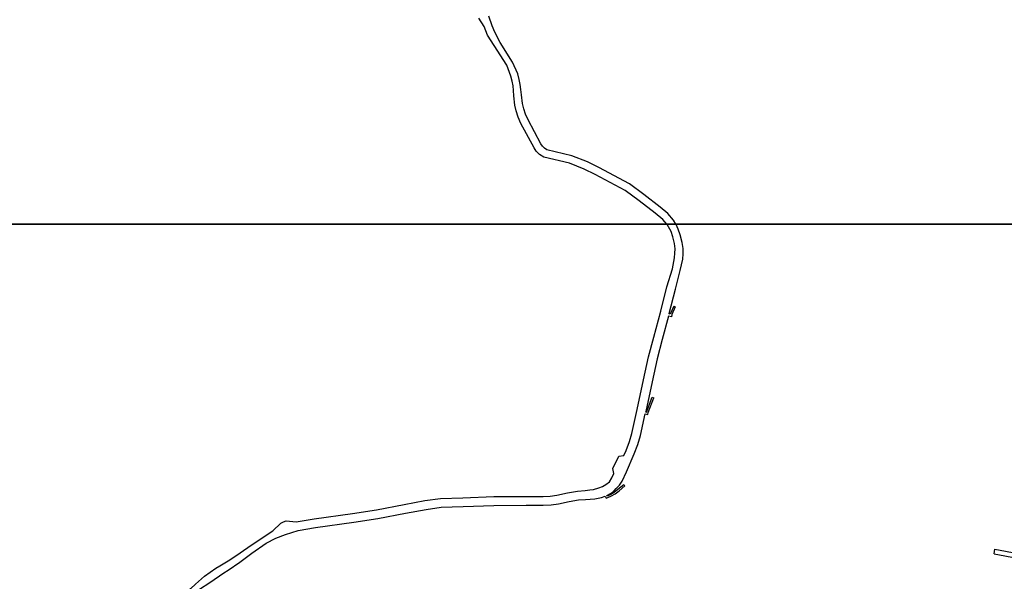
# Model space of a CAD drawing. Units: metres. Extents: x -12000 to -7998, y -111000 to -108000.
# Drawn here: x -11195 to -10665, y -109992 to -109690 of the extents above; entities that cross this region are included whole.
import ezdxf

# ---------------------------------------------------------------- set-up
doc = ezdxf.new("R2010")
doc.units = ezdxf.units.M
doc.header["$LTSCALE"] = 2.5
doc.layers.add('図郭', color=7, linetype='Continuous')
doc.layers.add('道路', color=7, linetype='Continuous')

msp = doc.modelspace()

# ---------------------------------------------------------------- linework, layer by layer
at = {"layer": '図郭'}
for points in [[(-11200, -109200), (-10400, -109200), (-10400, -109800), (-11200, -109800)], [(-11200, -109800), (-10400, -109800), (-10400, -110400), (-11200, -110400)]]:
    msp.add_lwpolyline(points, close=True, dxfattribs=at)
at = {"layer": '道路'}
for points in [[(-10846.36, -109800), (-10848.65, -109797.52), (-10852.73, -109794.1), (-10861.4, -109787.42), (-10868.85, -109781.89), (-10885.07, -109773.18), (-10890.95, -109770.33), (-10898.81, -109767.22), (-10912.69, -109763.98), (-10915.09, -109762.46), (-10916.77, -109760.73), (-10917.93, -109758.95), (-10925, -109745.73), (-10926.56, -109742.37), (-10927.6, -109738.92), (-10928.32, -109735.85), (-10928.84, -109730.9), (-10929.06, -109727.95), (-10929.28, -109725.46), (-10929.81, -109722.92), (-10930.44, -109720.23), (-10932.59, -109714.46), (-10939.34, -109703.9), (-10943.01, -109698.2), (-10944.84, -109693.54), (-10947.65, -109689.14)], [(-10841.61, -109800), (-10842.87, -109797.83), (-10845.91, -109794.31), (-10850.06, -109790.8), (-10858.83, -109784.03), (-10866.56, -109778.29), (-10883.14, -109769.4), (-10889.24, -109766.43), (-10897.54, -109763.15), (-10911.02, -109760.01), (-10912.39, -109759.14), (-10913.43, -109758.07), (-10914.27, -109756.78), (-10921.2, -109743.83), (-10922.58, -109740.85), (-10923.5, -109737.82), (-10924.13, -109735.09), (-10924.77, -109730.44), (-10925.03, -109727.46), (-10925.42, -109724.85), (-10926.01, -109722.03), (-10926.77, -109719), (-10929.48, -109712.79), (-10936.28, -109702.16), (-10938.99, -109696.7), (-10940.54, -109693.14), (-10942.34, -109687.96)], [(-11082.74, -109981.05), (-11078.52, -109978.43), (-11072.02, -109973.98), (-11064.36, -109968.75), (-11058.58, -109964.92), (-11054.3, -109960.86), (-11052.95, -109960.07), (-11051.51, -109959.65), (-11046.12, -109960.17), (-11036.45, -109958.58), (-11015.72, -109955.68), (-11002.83, -109953.62), (-10987.97, -109950.79), (-10976.71, -109948.74), (-10968.32, -109947.58), (-10956.36, -109947.2), (-10939.68, -109946.59), (-10922.18, -109946.44), (-10913.08, -109946.49), (-10909.19, -109946.29), (-10905.6, -109945.79), (-10899.96, -109944.54), (-10894.62, -109943.63), (-10890.5, -109943.3), (-10887.85, -109942.87), (-10885.93, -109942.71), (-10883.04, -109941.86), (-10881.12, -109941.08), (-10879.26, -109940.09), (-10877.4, -109938.58), (-10876.11, -109936.5), (-10875.03, -109934.11), (-10875.61, -109931.47), (-10872.22, -109924.77), (-10869.53, -109924.4), (-10868.39, -109921.78), (-10866.49, -109916.98), (-10865.25, -109912.58), (-10862.47, -109899.72), (-10858.96, -109883.78), (-10856.25, -109871.41), (-10853.53, -109860.75), (-10849.73, -109846.85), (-10846.39, -109833.69), (-10843.43, -109823.94), (-10842.26, -109818.08), (-10842.06, -109815.64), (-10842.02, -109813.21), (-10842.29, -109810.35), (-10843.18, -109806.73), (-10844.17, -109803.99), (-10846.26, -109800.11), (-10846.36, -109800)], [(-10842.7, -109844.09), (-10844.69, -109848.32), (-10845.17, -109848.2), (-10845.13, -109848.06), (-10841.78, -109834.86), (-10839.25, -109824.9), (-10837.82, -109818.72), (-10837.7, -109815.9), (-10837.72, -109812.99), (-10838.18, -109809.84), (-10839.32, -109805.74), (-10840.41, -109802.59), (-10841.49, -109800.19), (-10841.61, -109800)], [(-10841.9, -109844.46), (-10843.75, -109848.57), (-10844, -109849.81), (-10845.5, -109849.42), (-10848.93, -109861.97), (-10851.63, -109872.51), (-10854.32, -109884.8), (-10857.82, -109900.74), (-10857.87, -109900.96), (-10857.46, -109901.06), (-10854.38, -109893.03)], [(-10842.7, -109844.09), (-10841.9, -109844.46)], [(-10869.66, -109940.18), (-10872.74, -109942.82), (-10874.8, -109944.39), (-10876.56, -109945.43), (-10878.57, -109946.25), (-10878.7, -109945.99), (-10876.39, -109944.64), (-10874.99, -109943.6), (-10873.67, -109942.27), (-10871.89, -109940.35), (-10870.53, -109938.31), (-10868.23, -109933.25), (-10864, -109923.61), (-10861.98, -109918.5), (-10860.63, -109913.73), (-10858.09, -109901.97), (-10856.76, -109902.32), (-10856.56, -109901.28), (-10853.53, -109893.34)], [(-10854.38, -109893.03), (-10853.53, -109893.34)], [(-11082.74, -109986.13), (-11076.45, -109981.9), (-11069.95, -109977.08), (-11062.14, -109971.71), (-11056.97, -109968.91), (-11051.76, -109966.94), (-11045.01, -109964.8), (-11035.73, -109963.28), (-11015.02, -109960.38), (-11002.01, -109958.3), (-10987.1, -109955.46), (-10975.96, -109953.43), (-10967.92, -109952.32), (-10956.19, -109951.95), (-10939.58, -109951.35), (-10922.17, -109951.2), (-10912.97, -109951.25), (-10908.74, -109951.02), (-10904.76, -109950.47), (-10899.05, -109949.2), (-10894.04, -109948.35), (-10890.22, -109948.05), (-10887.65, -109947.96), (-10885.13, -109947.82), (-10881.69, -109947.02), (-10879.64, -109946.37), (-10879.13, -109947.35), (-10878.2, -109946.98), (-10876.18, -109946.19), (-10874.32, -109945.1), (-10872.2, -109943.48), (-10869.1, -109940.83)], [(-10869.66, -109940.18), (-10869.1, -109940.83)], [(-10670.16, -109977.28), (-10669.81, -109974.81)], [(-10669.81, -109974.81), (-10657.41, -109977.27), (-10653.13, -109975.59)], [(-11117.03, -110020.18), (-11118.66, -110014.7), (-11116.95, -110007.15), (-11110.75, -110005.13), (-11109.05, -110004.45), (-11107.56, -110002.65), (-11105.59, -109999.65), (-11102.75, -109995.95), (-11100.25, -109993.71), (-11095.46, -109989.3), (-11089.37, -109985.05), (-11087.2, -109983.81), (-11082.74, -109981.05)], [(-10670.16, -109977.28), (-10657.75, -109979.74), (-10654.03, -109980.5)], [(-11108.27, -110018.63), (-11106.1, -110017.44), (-11104.71, -110009.42), (-11105.84, -110007.56), (-11104.55, -110004.19), (-11102.85, -110001.61), (-11100.27, -109998.24), (-11098.2, -109996.38), (-11092.62, -109992.76), (-11084.98, -109987.64), (-11082.74, -109986.13)]]:
    msp.add_lwpolyline(points, dxfattribs=at)

doc.saveas('drawing.dxf')
